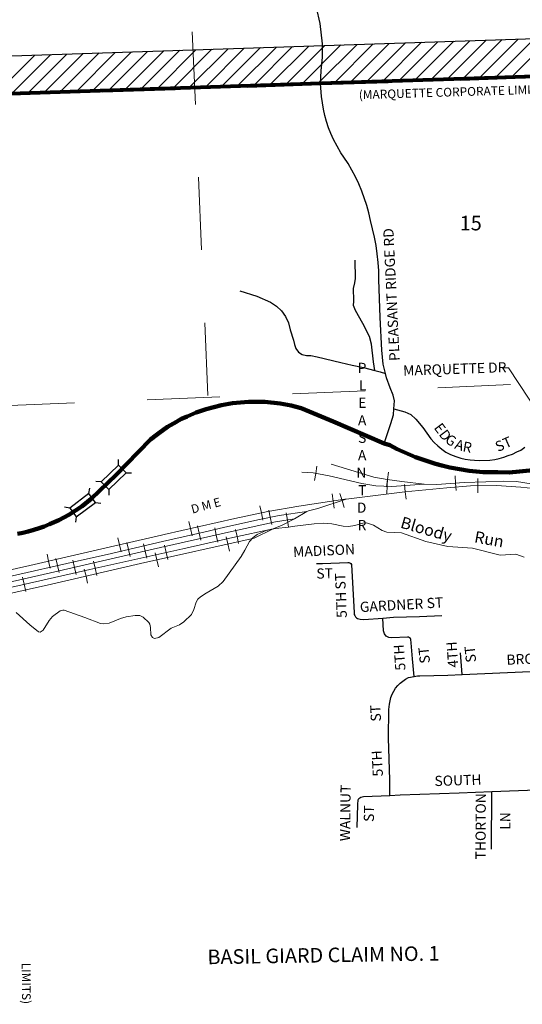
# Model space of a CAD drawing. Extents: x 304.33 to 309.13, y 208.88 to 213.68.
# Drawn here: x 305.99 to 306.68, y 210.85 to 212.2 of the extents above; entities that cross this region are included whole.
import ezdxf
from ezdxf.enums import TextEntityAlignment as Align

# ---------------------------------------------------------------- set-up
doc = ezdxf.new("R2010")
doc.units = ezdxf.units.MI
doc.header["$MEASUREMENT"] = 0
doc.linetypes.add('DASHED', pattern=[0.187, 0.125, -0.062])
doc.linetypes.add('DOT', pattern=[0.025, 0.005, -0.02])
for name, color, linetype, lineweight in [('tdCiCityStreetCL', 7, 'Continuous', 30), ('tdCiCityStreetTxt', 7, 'Continuous', 0), ('tdCiCorpBndry', 7, 'Continuous', 80), ('tdCiCorpBndryPart', 40, 'DASHED', 80), ('tdCiCorpBndryTxt', 7, 'Continuous', 0), ('tdCiHydroRiver', 162, 'Continuous', 13), ('tdCiHydroTxt', 7, 'Continuous', 0), ('tdCiPriCL', 1, 'Continuous', 13), ('tdCiPriNonDiv', 1, 'Continuous', 200), ('tdCiRRCL', 40, 'Continuous', 13), ('tdCiRROwnerTxt', 7, 'Continuous', 0), ('tdCiSecCL', 241, 'Continuous', 30), ('tdCiSectLine', 7, 'DOT', 13), ('tdCiSectNmbr', 7, 'Continuous', 0), ('tdCiStrucDataMuni', 7, 'Continuous', 0), ('tdCiUABCrssHtch', 40, 'Continuous', 30), ('tdCiUABndry', 3, 'Continuous', 30)]:
    doc.layers.add(name, color=color, linetype=linetype, lineweight=lineweight)
doc.styles.add('Style-GEOMETRICFUTURA_211_L_L', font='GEOMETRICFUTURA_211_L_L.shx')
doc.styles.add('Style-GEOMETRICFUTURA_211_MI_L', font='GEOMETRICFUTURA_211_MI_L.shx')
doc.styles.add('Style-Lucida Calligraphy', font='LCALLIG.TTF')

# ---------------------------------------------------------------- blocks, each defined once
blk = doc.blocks.new('BR1')
at = {"layer": 'tdCiStrucDataMuni', "color": 7, "linetype": 'Continuous', "lineweight": 30, "ltscale": 0.05}
for points in [[(0.022, 0.01), (-0.022, 0.01), (-0.0291, 0.0171)], [(-0.022, 0.01), (-0.022, 0), (-0.022, -0.01), (-0.0291, -0.0171)], [(0.022, -0.01), (0.022, 0), (0.022, 0.01), (0.0291, 0.0171)], [(-0.022, -0.01), (0.022, -0.01), (0.0291, -0.0171)]]:
    blk.add_lwpolyline(points, dxfattribs=at)
blk = doc.blocks.new('BR1_1')
at = {"layer": 'tdCiStrucDataMuni', "color": 7, "linetype": 'Continuous', "lineweight": 30, "ltscale": 0.05}
for points in [[(0.022, 0.01), (-0.022, 0.01), (-0.0291, 0.0171)], [(-0.022, 0.01), (-0.022, 0), (-0.022, -0.01), (-0.0291, -0.0171)], [(0.022, -0.01), (0.022, 0), (0.022, 0.01), (0.0291, 0.0171)], [(-0.022, -0.01), (0.022, -0.01), (0.0291, -0.0171)]]:
    blk.add_lwpolyline(points, dxfattribs=at)

msp = doc.modelspace()

# ---------------------------------------------------------------- linework, layer by layer
at = {"layer": 'tdCiCityStreetCL', "color": 7, "linetype": 'Continuous', "lineweight": 30, "ltscale": 0.05}
for points in [[(306.4776, 211.7204), (306.4758, 211.7325), (306.473, 211.7569), (306.4703, 211.7672), (306.4615, 211.7852), (306.4513, 211.8028), (306.4484, 211.8101), (306.4491, 211.8158), (306.4489, 211.8225), (306.4484, 211.8272), (306.4484, 211.8333), (306.4504, 211.8412), (306.4511, 211.8469), (306.4509, 211.872)], [(306.2923, 211.8299), (306.3155, 211.8227), (306.3345, 211.8143), (306.3425, 211.809), (306.3494, 211.8024), (306.355, 211.7946), (306.3591, 211.7859), (306.3616, 211.7766), (306.3658, 211.7623), (306.3675, 211.7564), (306.3694, 211.7507), (306.373, 211.7459), (306.3779, 211.7426), (306.3837, 211.741), (306.3897, 211.7413), (306.3986, 211.7394), (306.4309, 211.7317), (306.4468, 211.7281), (306.462, 211.7246), (306.4776, 211.7204)], [(306.4776, 211.7204), (306.4849, 211.7187), (306.4923, 211.7167)], [(306.504, 211.6679), (306.5192, 211.6637), (306.5273, 211.6602), (306.5342, 211.6538), (306.5438, 211.6425), (306.5549, 211.6269), (306.5595, 211.6218), (306.5645, 211.6169), (306.5699, 211.6124), (306.5756, 211.6083), (306.5818, 211.6052), (306.5893, 211.6026), (306.5958, 211.6002), (306.6021, 211.5989), (306.6088, 211.5979), (306.615, 211.5974), (306.622, 211.5968), (306.6358, 211.5972), (306.6429, 211.5983), (306.6487, 211.5998), (306.655, 211.6015), (306.6613, 211.6037), (306.6671, 211.6056), (306.6731, 211.6087), (306.6783, 211.611), (306.6842, 211.6154)], [(306.3974, 211.4555), (306.4058, 211.4553), (306.4406, 211.457), (306.4421, 211.4569), (306.4435, 211.4564), (306.4448, 211.4555), (306.4457, 211.4543), (306.4494, 211.3875), (306.4496, 211.3856), (306.4501, 211.3839), (306.4511, 211.3823), (306.4524, 211.3809), (306.454, 211.3799), (306.4557, 211.3793), (306.4576, 211.3791), (306.4625, 211.3786), (306.4888, 211.3805)], [(306.4888, 211.3805), (306.5034, 211.3816), (306.539, 211.3825), (306.57, 211.3838)], [(306.5317, 211.3002), (306.5298, 211.3246), (306.5279, 211.3465), (306.5274, 211.351), (306.5269, 211.3522), (306.5256, 211.3535), (306.5239, 211.3542), (306.5227, 211.3542), (306.501, 211.3532), (306.497, 211.3538), (306.4935, 211.3558), (306.491, 211.359), (306.4899, 211.3628), (306.4888, 211.3805)], [(306.598, 211.3031), (306.5956, 211.3325)], [(306.598, 211.3031), (306.7223, 211.3084), (306.762, 211.3101), (306.8047, 211.3106), (306.8128, 211.3116)], [(306.4984, 211.1369), (306.4984, 211.1582), (306.4966, 211.2157), (306.4969, 211.2547), (306.4979, 211.2623), (306.4987, 211.2669), (306.4999, 211.2715), (306.5016, 211.2759), (306.5037, 211.28), (306.5063, 211.284), (306.5093, 211.2877), (306.5126, 211.291), (306.5162, 211.294), (306.5201, 211.2966), (306.5243, 211.2988), (306.5317, 211.3002)], [(306.5317, 211.3002), (306.5363, 211.301), (306.5398, 211.301), (306.578, 211.3022), (306.598, 211.3031)], [(306.4984, 211.1369), (306.5127, 211.1375), (306.5936, 211.1402), (306.6386, 211.1421)], [(306.6383, 211.0632), (306.6386, 211.1421)], [(306.6386, 211.1421), (306.7119, 211.1451)], [(306.4537, 211.0928), (306.4545, 211.1244), (306.4547, 211.1309), (306.4558, 211.1324), (306.4571, 211.1337), (306.4587, 211.1346), (306.4605, 211.1351), (306.4624, 211.1353), (306.4984, 211.1369)]]:
    msp.add_lwpolyline(points, dxfattribs=at)
at = {"layer": 'tdCiCityStreetTxt', "color": 7, "linetype": 'Continuous', "lineweight": 13, "ltscale": 0.05}
msp.add_lwpolyline([(306.7412, 211.6168), (306.7326, 211.6168), (306.6615, 211.7244), (306.6529, 211.7244)], dxfattribs=at)
at = {"layer": 'tdCiCorpBndry', "color": 7, "linetype": 'Continuous', "lineweight": 80, "ltscale": 0.05}
msp.add_lwpolyline([(306.896, 212.1309), (306.4033, 212.1147), (305.9487, 212.0997)], dxfattribs=at)
at = {"layer": 'tdCiCorpBndryPart', "ltscale": 0.05}
msp.add_lwpolyline([(306.9158, 212.1315), (306.896, 212.1309), (306.4033, 212.1147), (305.9487, 212.0997)], dxfattribs=at)
at = {"layer": 'tdCiHydroRiver', "color": 141, "linetype": 'Continuous', "lineweight": 13, "ltscale": 0.05}
msp.add_lwpolyline([(305.9848, 211.388), (306.0037, 211.3711), (306.0153, 211.3616), (306.0177, 211.361), (306.0219, 211.3638), (306.0301, 211.3773), (306.0348, 211.3827), (306.0451, 211.3905), (306.0488, 211.3915), (306.0507, 211.3912), (306.0791, 211.3811), (306.1007, 211.3732), (306.1046, 211.3725), (306.1124, 211.3735), (306.1281, 211.3798), (306.136, 211.3822), (306.1483, 211.3839), (306.1545, 211.3838), (306.1593, 211.3819), (306.1671, 211.3743), (306.1684, 211.3723), (306.1693, 211.3675), (306.1696, 211.3574), (306.1719, 211.3537), (306.1747, 211.3526), (306.1809, 211.3537), (306.1977, 211.3664), (306.2093, 211.3711), (306.2153, 211.3752), (306.2257, 211.3854), (306.2291, 211.3922), (306.232, 211.4022), (306.2346, 211.4064), (306.2379, 211.4097), (306.2458, 211.4149), (306.2626, 211.4244), (306.2694, 211.4307), (306.2942, 211.465), (306.2991, 211.4739), (306.3057, 211.4859), (306.3105, 211.4913), (306.3161, 211.4955), (306.3283, 211.501), (306.3413, 211.5037), (306.3591, 211.5055), (306.368, 211.5066), (306.3943, 211.51), (306.4075, 211.5108), (306.4189, 211.5098), (306.4342, 211.5069), (306.4418, 211.5061), (306.4501, 211.5075), (306.4611, 211.511), (306.4665, 211.5113), (306.476, 211.508), (306.4881, 211.5009), (306.4945, 211.4987), (306.5145, 211.4976), (306.5477, 211.4855), (306.5783, 211.4787), (306.612, 211.4765), (306.6503, 211.4671), (306.6717, 211.4681), (306.6833, 211.464)], dxfattribs=at)
at = {"layer": 'tdCiPriCL', "color": 1, "linetype": 'Continuous', "lineweight": 13, "ltscale": 0.05}
msp.add_lwpolyline([(305.9864, 211.4961), (305.9938, 211.4977), (306.0012, 211.4995), (306.0088, 211.5016), (306.0161, 211.5039), (306.0232, 211.5064), (306.0306, 211.5093), (306.0435, 211.5151), (306.0569, 211.5222), (306.0755, 211.5341), (306.0878, 211.5442), (306.1221, 211.5772), (306.1365, 211.5919), (306.1695, 211.6257), (306.177, 211.6316), (306.1806, 211.6344), (306.1929, 211.643), (306.1969, 211.6454), (306.2049, 211.6501), (306.2079, 211.6517), (306.2122, 211.654), (306.2196, 211.6575), (306.2323, 211.6629), (306.2457, 211.6676), (306.2669, 211.6732), (306.2822, 211.6758), (306.3043, 211.6777), (306.3266, 211.6775), (306.3475, 211.6752), (306.3628, 211.6723), (306.3679, 211.671), (306.3766, 211.6687), (306.4206, 211.6507), (306.4908, 211.6202), (306.4982, 211.6178), (306.5083, 211.6127), (306.5339, 211.6016), (306.5408, 211.5991), (306.5612, 211.5925), (306.57, 211.5901), (306.5809, 211.5875), (306.5942, 211.5849), (306.6074, 211.5829), (306.6269, 211.581), (306.6299, 211.5808), (306.6467, 211.5807), (306.6626, 211.5806), (306.6956, 211.5838)], dxfattribs=at)
at = {"layer": 'tdCiPriNonDiv', "color": 1, "linetype": 'Continuous', "ltscale": 0.05}
msp.add_lwpolyline([(305.9864, 211.4961), (305.9938, 211.4977), (306.0012, 211.4995), (306.0088, 211.5016), (306.0161, 211.5039), (306.0232, 211.5064), (306.0306, 211.5093), (306.0435, 211.5151), (306.0569, 211.5222), (306.0755, 211.5341), (306.0878, 211.5442), (306.1221, 211.5772), (306.1365, 211.5919), (306.1695, 211.6257), (306.177, 211.6316), (306.1806, 211.6344), (306.1929, 211.643), (306.1969, 211.6454), (306.2049, 211.6501), (306.2079, 211.6517), (306.2122, 211.654), (306.2196, 211.6575), (306.2323, 211.6629), (306.2457, 211.6676), (306.2669, 211.6732), (306.2822, 211.6758), (306.3043, 211.6777), (306.3266, 211.6775), (306.3475, 211.6752), (306.3628, 211.6723), (306.3679, 211.671), (306.3766, 211.6687), (306.4206, 211.6507), (306.4908, 211.6202), (306.4982, 211.6178), (306.5083, 211.6127), (306.5339, 211.6016), (306.5408, 211.5991), (306.5612, 211.5925), (306.57, 211.5901), (306.5809, 211.5875), (306.5942, 211.5849), (306.6074, 211.5829), (306.6269, 211.581), (306.6299, 211.5808), (306.6467, 211.5807), (306.6626, 211.5806), (306.6956, 211.5838)], dxfattribs=at)
at = {"layer": 'tdCiRRCL', "color": 40, "linetype": 'Continuous', "lineweight": 13, "ltscale": 0.05}
for points in [[(306.3982, 211.589), (306.3966, 211.5791), (306.395, 211.5693)], [(306.5455, 211.5645), (306.5148, 211.5682), (306.4946, 211.5709), (306.4765, 211.5741), (306.4176, 211.5918)], [(306.5455, 211.5645), (306.501, 211.5613), (306.479, 211.5623), (306.4599, 211.5653), (306.4152, 211.5761), (306.3928, 211.5798), (306.3774, 211.5807)], [(306.4964, 211.5808), (306.4951, 211.5709), (306.4937, 211.561)], [(306.5881, 211.5757), (306.5888, 211.5658), (306.5895, 211.5558)], [(306.7675, 211.5403), (306.7368, 211.5502), (306.7048, 211.5576), (306.6784, 211.5604), (306.6451, 211.5628), (306.6092, 211.5623), (306.5769, 211.5596), (306.519, 211.5539), (306.4385, 211.5439), (306.4367, 211.5437), (306.3735, 211.5342), (306.3308, 211.5269), (306.2851, 211.5172), (306.188, 211.4951), (306.1847, 211.4944), (306.1082, 211.4768), (306.0033, 211.4527), (305.8972, 211.4288)], [(306.4952, 211.5716), (306.4948, 211.5616), (306.4943, 211.5516)], [(306.5187, 211.5639), (306.5197, 211.554), (306.5207, 211.544)], [(306.7368, 211.5502), (306.7109, 211.56), (306.6928, 211.565), (306.6724, 211.5679), (306.6546, 211.5686), (306.6303, 211.5676), (306.6007, 211.5666), (306.5629, 211.564), (306.5455, 211.5645)], [(306.6192, 211.5724), (306.6193, 211.5624), (306.6195, 211.5524)], [(306.4191, 211.5511), (306.4206, 211.5412), (306.422, 211.5314)], [(306.4358, 211.5325), (306.4327, 211.542), (306.4295, 211.5515)], [(306.3198, 211.5348), (306.3219, 211.525), (306.324, 211.5152)], [(306.3841, 211.5271), (306.3865, 211.5278), (306.3996, 211.5312), (306.4385, 211.5439)], [(306.3841, 211.5271), (306.3462, 211.5214), (306.3191, 211.516), (306.2717, 211.5055), (306.2429, 211.4987), (306.186, 211.4858), (306.1097, 211.4677), (306.0743, 211.4601), (305.9697, 211.4363), (305.8953, 211.42), (305.7781, 211.3933), (305.7047, 211.377), (305.6008, 211.3523)], [(306.332, 211.5288), (306.334, 211.519), (306.336, 211.5092)], [(306.3592, 211.5053), (306.3576, 211.5152), (306.356, 211.5251)], [(306.3672, 211.5168), (306.3841, 211.5271)], [(305.6253, 211.3496), (305.6986, 211.3672), (305.7687, 211.3834), (305.8686, 211.4057), (306.0317, 211.4424), (306.1688, 211.4741), (306.2806, 211.4993), (306.3414, 211.5126), (306.3672, 211.5168)], [(306.2221, 211.5131), (306.2243, 211.5034), (306.2265, 211.4936)], [(306.3381, 211.503), (306.3502, 211.5083), (306.3672, 211.5168)], [(305.6407, 211.3461), (305.6462, 211.3439), (305.6556, 211.3439), (305.6646, 211.3444), (305.6979, 211.3516), (305.7472, 211.3627), (305.7889, 211.3729), (305.8414, 211.3847), (305.9053, 211.3991), (305.9634, 211.4117), (306.0331, 211.4269), (306.1555, 211.4555), (306.3119, 211.4904), (306.3381, 211.503)], [(306.3381, 211.503), (306.2827, 211.4913), (306.2136, 211.4758), (306.0859, 211.4472), (305.9685, 211.4208), (305.8539, 211.3951), (305.7607, 211.3741), (305.7059, 211.3613), (305.6672, 211.3524), (305.6407, 211.3461)], [(306.2342, 211.507), (306.2364, 211.4972), (306.2386, 211.4875)], [(306.2619, 211.4848), (306.2598, 211.4946), (306.2576, 211.5044)], [(306.2864, 211.5023), (306.2884, 211.4925), (306.2905, 211.4827)], [(306.1245, 211.4908), (306.1268, 211.4811), (306.129, 211.4713)], [(306.1367, 211.4844), (306.139, 211.4747), (306.1413, 211.465)], [(306.1645, 211.4629), (306.1622, 211.4726), (306.1599, 211.4824)], [(306.1886, 211.4805), (306.1908, 211.4707), (306.193, 211.461)], [(306.2779, 211.4726), (306.2757, 211.4823), (306.2735, 211.4921)], [(306.0271, 211.4684), (306.0293, 211.4587), (306.0316, 211.4489)], [(306.1803, 211.4508), (306.1781, 211.4605), (306.1759, 211.4703)], [(306.0392, 211.4624), (306.0414, 211.4526), (306.0437, 211.4429)], [(306.067, 211.4403), (306.0648, 211.4501), (306.0625, 211.4598)], [(306.0911, 211.4586), (306.0932, 211.4489), (306.0954, 211.4391)], [(306.0829, 211.4283), (306.0807, 211.438), (306.0784, 211.4477)], [(305.9935, 211.4366), (305.9957, 211.4269), (305.9979, 211.4171)]]:
    msp.add_lwpolyline(points, dxfattribs=at)
at = {"layer": 'tdCiSecCL', "color": 241, "linetype": 'Continuous', "lineweight": 30, "ltscale": 0.05}
msp.add_lwpolyline([(306.4908, 211.6202), (306.4999, 211.6476), (306.5034, 211.6595), (306.504, 211.6679), (306.5049, 211.6787), (306.5029, 211.6868), (306.4989, 211.6967), (306.4938, 211.7103), (306.4923, 211.7167), (306.4893, 211.7295), (306.4874, 211.7487), (306.4851, 211.7936), (306.4834, 211.8457), (306.4831, 211.8574), (306.4824, 211.8691), (306.4811, 211.8808), (306.4795, 211.8924), (306.4774, 211.904), (306.4748, 211.9154), (306.4718, 211.9268), (306.4695, 211.9371), (306.4667, 211.9473), (306.4598, 211.9672), (306.4557, 211.977), (306.4512, 211.9865), (306.4463, 211.9959), (306.441, 212.005), (306.4353, 212.0139), (306.4311, 212.0198), (306.4209, 212.038), (306.4173, 212.046), (306.4141, 212.0542), (306.4113, 212.0626), (306.4089, 212.0711), (306.407, 212.0797), (306.4043, 212.0971), (306.4033, 212.1147), (306.404, 212.1322), (306.4058, 212.1509), (306.4058, 212.1696), (306.4025, 212.1975), (306.3974, 212.2193)], dxfattribs=at)
at = {"layer": 'tdCiSectLine', "color": 7, "linetype": 'DOT', "lineweight": 13, "ltscale": 0.05}
msp.add_line((305.965, 211.6719), (306.9643, 211.7137), dxfattribs=at)
msp.add_lwpolyline([(306.2483, 211.6864), (306.1822, 213.2227)], dxfattribs=at)
at = {"layer": 'tdCiUABCrssHtch', "color": 40, "linetype": 'Continuous', "lineweight": 30, "ltscale": 0.05}
for p, q in [((306.4438, 212.1161), (306.4977, 212.17)), ((306.466, 212.1169), (306.5199, 212.1708)), ((306.4882, 212.1176), (306.5421, 212.1715)), ((306.5103, 212.1183), (306.5642, 212.1722)), ((306.5325, 212.1191), (306.5864, 212.173)), ((306.5546, 212.1198), (306.6085, 212.1737)), ((306.5768, 212.1205), (306.6307, 212.1744)), ((306.599, 212.1213), (306.6529, 212.1752)), ((306.6211, 212.122), (306.675, 212.1759)), ((306.6433, 212.1228), (306.6972, 212.1767)), ((306.6655, 212.1235), (306.7194, 212.1774)), ((306.0449, 212.1029), (306.0988, 212.1568)), ((306.0671, 212.1036), (306.121, 212.1575)), ((306.0892, 212.1044), (306.1431, 212.1583)), ((306.1114, 212.1051), (306.1653, 212.159)), ((306.1336, 212.1058), (306.1875, 212.1597)), ((306.1557, 212.1066), (306.2096, 212.1605)), ((306.1779, 212.1073), (306.2318, 212.1612)), ((306.2, 212.108), (306.2539, 212.1619)), ((306.2222, 212.1088), (306.2761, 212.1627)), ((306.2444, 212.1095), (306.2983, 212.1634)), ((306.2665, 212.1103), (306.3204, 212.1642)), ((306.2887, 212.111), (306.3426, 212.1649)), ((306.3109, 212.1117), (306.3648, 212.1656)), ((306.333, 212.1125), (306.3869, 212.1664)), ((306.3552, 212.1132), (306.4091, 212.1671)), ((306.3773, 212.1139), (306.4312, 212.1678)), ((306.3995, 212.1147), (306.4534, 212.1686)), ((306.4217, 212.1154), (306.4756, 212.1693)), ((305.9563, 212.1), (306.0102, 212.1539)), ((305.9784, 212.1007), (306.0323, 212.1546)), ((306.0006, 212.1014), (306.0545, 212.1553)), ((306.0227, 212.1022), (306.0766, 212.1561))]:
    msp.add_line(p, q, dxfattribs=at)
at = {"layer": 'tdCiUABndry', "color": 3, "linetype": 'Continuous', "lineweight": 30, "ltscale": 0.05}
for points in [[(304.7467, 209.4801), (304.6299, 211.6914), (305.9103, 211.7346), (305.8947, 212.15), (307.0178, 212.1873), (307.0452, 212.0906), (307.0937, 211.6563), (307.1065, 211.514), (307.1265, 211.3807), (307.135, 211.3433), (307.2443, 210.9638), (307.2887, 210.7853)], [(304.796, 209.5334), (304.6848, 211.6412), (305.9643, 211.6843), (305.9643, 211.6843), (305.9487, 212.0997), (306.9788, 212.1339), (306.9939, 212.0805), (307.0419, 211.651), (307.0547, 211.5078), (307.0752, 211.3711), (307.0845, 211.3303), (307.194, 210.9503), (307.238, 210.7734)]]:
    msp.add_lwpolyline(points, dxfattribs=at)

# ---------------------------------------------------------------- block references
at = {"layer": 'tdCiStrucDataMuni', "color": 7, "linetype": 'Continuous', "lineweight": 30, "ltscale": 0.05}
for name, p, xscale, yscale, zscale, rotation in [('BR1_1', (306.1187, 211.5739), 0.7500013442405838, 0.7500013442405838, 0.7500013442405838, 223.898917795647), ('BR1', (306.0761, 211.5355), 0.7500012940347129, 0.7500012940347129, 0.7500012940347129, 36.81354857760908)]:
    msp.add_blockref(name, p, dxfattribs=dict(at, xscale=xscale, yscale=yscale, zscale=zscale, rotation=rotation))

# ---------------------------------------------------------------- texts
at = {"layer": 'tdCiCityStreetTxt', "color": 7, "linetype": 'Continuous', "lineweight": 0, "style": 'Style-GEOMETRICFUTURA_211_L_L'}
msp.add_text('PLEASANT RIDGE RD', height=0.014, rotation=92.7566, dxfattribs=at).set_placement((306.5076, 211.8252), align=Align.CENTER)
for s, rotation, p in [('MARQUETTE DR', 1.8886, (306.5169, 211.7135)), ('ED', 306.7978, (306.5583, 211.6418)), ('G', 328.1488, (306.5731, 211.6223)), ('ST', 23.7936, (306.6471, 211.6085)), ('A', 341.4667, (306.5865, 211.6136)), ('R', 349.8009, (306.5978, 211.6096)), ('MADISON', 2.6589, (306.3657, 211.4643)), ('ST', 92.3144, (306.4378, 211.42)), ('5TH', 92.2675, (306.4394, 211.381)), ('GARDNER', 3.2299, (306.4576, 211.3886)), ('ST', 3.2468, (306.5494, 211.3939)), ('4TH', 94.0814, (306.5926, 211.3129)), ('5TH', 94.0814, (306.52, 211.3089)), ('ST', 96.0026, (306.5538, 211.3188)), ('ST', 96.0026, (306.6172, 211.3201)), ('BROWN', 2.4781, (306.659, 211.3162)), ('ST', 92.8725, (306.4864, 211.2386)), ('5TH', 92.8725, (306.489, 211.1632)), ('SOUTH', 1.8657, (306.56, 211.1496)), ('WALNUT', 89.2915, (306.4437, 211.0738)), ('THORTON', 89.7915, (306.6301, 211.0488)), ('LN', 89.7915, (306.664, 211.0896))]:
    msp.add_text(s, height=0.014, rotation=rotation, dxfattribs=at).set_placement(p)
for rotation, p in [(1.1088, (306.3972, 211.4486)), (88.9644, (306.4625, 211.1006))]:
    msp.add_text('ST', height=0.014, rotation=rotation, dxfattribs=at).set_placement(p, align=Align.TOP_LEFT)
at = {"layer": 'tdCiCityStreetTxt', "color": 7, "linetype": 'Continuous', "lineweight": 0, "insert": (306.4662, 211.7312), "char_height": 0.014, "attachment_point": 3, "line_spacing_factor": 1.028571, "style": 'Style-GEOMETRICFUTURA_211_L_L'}
msp.add_mtext('\\T1.189;P\\PL\\PE\\PA\\PS\\PA\\PN\\PT\\P \\PD\\PR\\P', dxfattribs=at)
at = {"layer": 'tdCiCorpBndryTxt', "color": 7, "linetype": 'Continuous', "lineweight": 0, "style": 'Style-GEOMETRICFUTURA_211_MI_L'}
for s, rotation, p in [('(MARQUETTE CORPORATE LIMITS)', 1.7333, (306.4559, 212.0933)), ('LIMITS)', 270.3676, (305.9924, 210.907))]:
    msp.add_text(s, height=0.012, rotation=rotation, dxfattribs=at).set_placement(p)
at = {"layer": 'tdCiHydroTxt', "color": 7, "linetype": 'Continuous', "lineweight": 0, "style": 'Style-Lucida Calligraphy'}
for s, rotation, p in [('Bloody', 343.9621, (306.5162, 211.5203)), ('Run', 349.7979, (306.6165, 211.5003))]:
    msp.add_text(s, height=0.016, rotation=rotation, dxfattribs=at).set_placement(p, align=Align.TOP_LEFT)
at = {"layer": 'tdCiRROwnerTxt', "color": 7, "linetype": 'Continuous', "lineweight": 0, "style": 'Style-GEOMETRICFUTURA_211_MI_L'}
msp.add_text('D M E', height=0.012, rotation=15.0893, dxfattribs=at).set_placement((306.247, 211.5293), align=Align.CENTER)
at = {"layer": 'tdCiSectNmbr', "color": 7, "linetype": 'Continuous', "lineweight": 0, "style": 'Style-GEOMETRICFUTURA_211_L_L'}
msp.add_text('15', height=0.02, rotation=0.0896, dxfattribs=at).set_placement((306.6097, 211.9131), align=Align.CENTER)
msp.add_text('BASIL GIARD CLAIM NO. 1', height=0.02, rotation=0.9177, dxfattribs=at).set_placement((306.2478, 210.9049))

doc.saveas('drawing.dxf')
